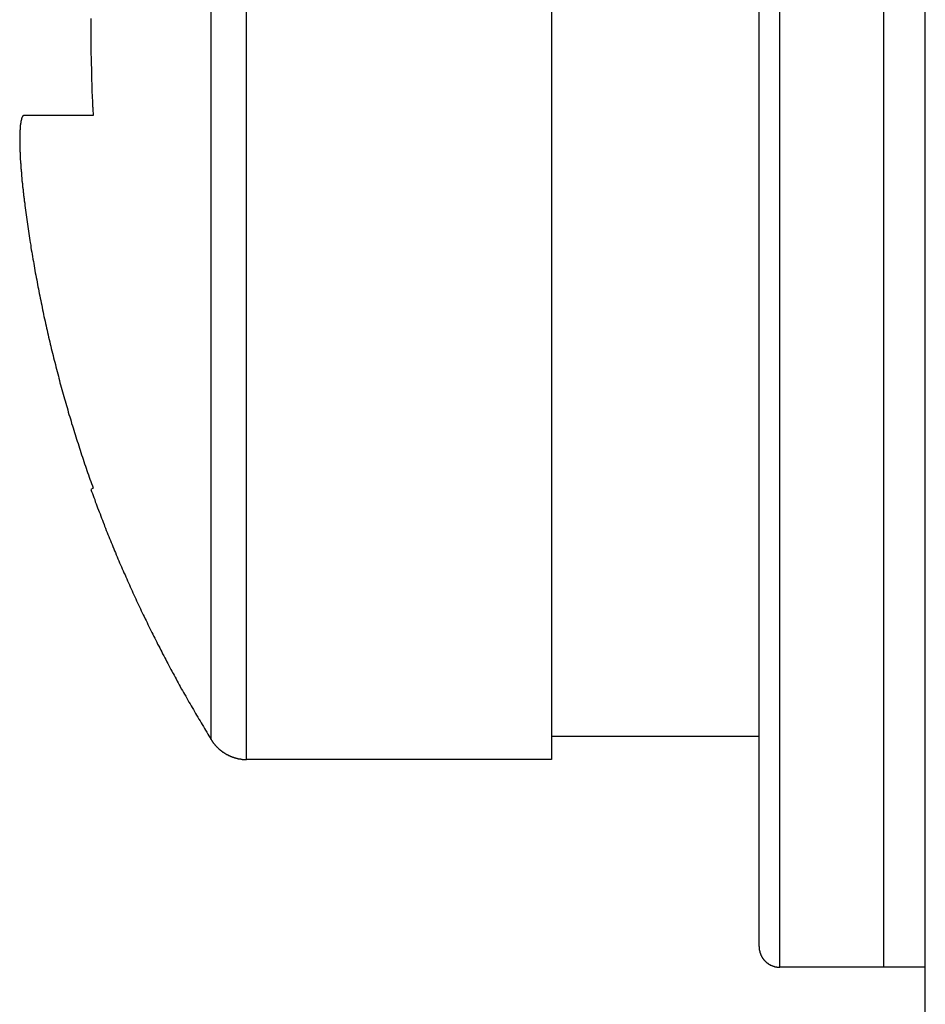
# Model space of a CAD drawing. Extents: x 534 to 1164, y 116 to 548.
# Drawn here: x 856 to 861, y 290 to 294 of the extents above; entities that cross this region are included whole.
import ezdxf

# ---------------------------------------------------------------- set-up
doc = ezdxf.new("R2010")
doc.units = 0
doc.layers.get('0').update_dxf_attribs({"linetype": 'CONTINUOUS'})

msp = doc.modelspace()

# ---------------------------------------------------------------- linework, layer by layer
for p, q in [((860.807, 282.3344), (860.807, 311.3344)), ((860.807, 282.3344), (860.807, 311.3344)), ((860.107, 289.8344), (860.107, 298.8344)), ((860.607, 289.8344), (860.607, 298.8344)), ((860.007, 289.9344), (860.007, 298.7344)), ((857.5404, 290.8344), (857.5404, 297.8344)), ((859.007, 297.8344), (859.007, 290.8344)), ((857.3701, 290.9296), (857.3701, 297.7391)), ((856.8015, 293.9344), (856.4688, 293.9344)), ((856.8015, 292.1406), (856.7906, 292.1344)), ((860.007, 290.9444), (859.007, 290.9444)), ((859.007, 290.8344), (857.5404, 290.8344)), ((860.607, 289.8344), (860.107, 289.8344)), ((860.807, 289.8344), (860.607, 289.8344))]:
    msp.add_line(p, q)
for points in [[(856.791, 294.401, 0), (856.791, 294.394, 0), (856.791, 294.388, 0), (856.791, 294.382, 0), (856.791, 294.375, 0), (856.791, 294.369, 0), (856.791, 294.363, 0), (856.791, 294.356, 0), (856.791, 294.35, 0), (856.791, 294.344, 0), (856.791, 294.338, 0), (856.791, 294.331, 0), (856.791, 294.325, 0), (856.791, 294.319, 0), (856.791, 294.312, 0), (856.791, 294.306, 0), (856.791, 294.3, 0), (856.791, 294.293, 0), (856.791, 294.287, 0), (856.791, 294.281, 0), (856.791, 294.275, 0), (856.791, 294.268, 0), (856.791, 294.262, 0), (856.791, 294.256, 0), (856.791, 294.249, 0), (856.791, 294.243, 0), (856.791, 294.237, 0), (856.791, 294.23, 0), (856.791, 294.224, 0), (856.792, 294.218, 0), (856.792, 294.212, 0), (856.792, 294.205, 0), (856.792, 294.199, 0), (856.792, 294.193, 0), (856.792, 294.186, 0), (856.792, 294.18, 0), (856.792, 294.174, 0), (856.793, 294.167, 0), (856.793, 294.161, 0), (856.793, 294.155, 0), (856.793, 294.148, 0), (856.793, 294.142, 0), (856.793, 294.136, 0), (856.793, 294.13, 0), (856.794, 294.123, 0), (856.794, 294.117, 0), (856.794, 294.111, 0), (856.794, 294.104, 0), (856.794, 294.098, 0), (856.795, 294.092, 0), (856.795, 294.086, 0), (856.795, 294.079, 0), (856.795, 294.073, 0), (856.795, 294.067, 0), (856.796, 294.06, 0), (856.796, 294.054, 0), (856.796, 294.048, 0), (856.796, 294.041, 0), (856.797, 294.035, 0), (856.797, 294.029, 0), (856.797, 294.023, 0), (856.797, 294.016, 0), (856.798, 294.01, 0), (856.798, 294.004, 0), (856.798, 293.997, 0), (856.799, 293.991, 0), (856.799, 293.985, 0), (856.799, 293.978, 0), (856.8, 293.972, 0), (856.8, 293.966, 0), (856.8, 293.96, 0), (856.8, 293.953, 0), (856.801, 293.947, 0), (856.801, 293.941, 0), (856.801, 293.934, 0)], [(856.469, 293.934, 0), (856.469, 293.934, 0), (856.469, 293.934, 0), (856.468, 293.934, 0), (856.468, 293.934, 0), (856.468, 293.934, 0), (856.468, 293.934, 0), (856.468, 293.934, 0), (856.468, 293.934, 0), (856.468, 293.934, 0), (856.468, 293.934, 0), (856.468, 293.934, 0), (856.467, 293.934, 0), (856.467, 293.934, 0), (856.467, 293.934, 0), (856.467, 293.934, 0), (856.467, 293.934, 0), (856.467, 293.934, 0), (856.467, 293.934, 0), (856.467, 293.934, 0), (856.467, 293.934, 0), (856.467, 293.934, 0), (856.466, 293.934, 0), (856.466, 293.934, 0), (856.466, 293.934, 0), (856.466, 293.934, 0), (856.466, 293.934, 0), (856.466, 293.934, 0), (856.466, 293.934, 0), (856.466, 293.933, 0), (856.466, 293.933, 0), (856.465, 293.933, 0), (856.465, 293.933, 0), (856.465, 293.933, 0), (856.465, 293.933, 0), (856.465, 293.933, 0), (856.465, 293.933, 0), (856.465, 293.933, 0), (856.465, 293.933, 0), (856.465, 293.933, 0), (856.465, 293.933, 0), (856.465, 293.933, 0), (856.464, 293.933, 0), (856.464, 293.933, 0), (856.464, 293.932, 0), (856.464, 293.932, 0), (856.464, 293.932, 0), (856.464, 293.932, 0), (856.464, 293.932, 0), (856.464, 293.932, 0), (856.464, 293.932, 0), (856.464, 293.932, 0), (856.464, 293.932, 0), (856.463, 293.932, 0), (856.463, 293.932, 0), (856.463, 293.931, 0), (856.463, 293.931, 0), (856.463, 293.931, 0), (856.463, 293.931, 0), (856.463, 293.931, 0), (856.463, 293.931, 0), (856.463, 293.931, 0), (856.463, 293.931, 0), (856.463, 293.931, 0), (856.463, 293.931, 0), (856.462, 293.931, 0), (856.462, 293.93, 0), (856.462, 293.93, 0), (856.462, 293.93, 0), (856.462, 293.93, 0), (856.462, 293.93, 0), (856.462, 293.93, 0), (856.462, 293.93, 0), (856.462, 293.93, 0), (856.462, 293.93, 0), (856.462, 293.929, 0), (856.462, 293.929, 0), (856.462, 293.929, 0), (856.462, 293.929, 0), (856.461, 293.929, 0), (856.461, 293.929, 0), (856.461, 293.929, 0), (856.461, 293.929, 0), (856.461, 293.929, 0), (856.461, 293.929, 0), (856.461, 293.928, 0), (856.461, 293.928, 0), (856.461, 293.928, 0), (856.461, 293.928, 0), (856.461, 293.928, 0), (856.461, 293.928, 0), (856.461, 293.928, 0), (856.461, 293.928, 0), (856.461, 293.928, 0), (856.46, 293.927, 0), (856.46, 293.927, 0), (856.46, 293.927, 0), (856.46, 293.927, 0), (856.46, 293.927, 0), (856.46, 293.927, 0), (856.46, 293.927, 0), (856.46, 293.927, 0), (856.46, 293.927, 0), (856.46, 293.926, 0), (856.46, 293.926, 0), (856.46, 293.926, 0), (856.46, 293.926, 0), (856.46, 293.926, 0), (856.46, 293.926, 0), (856.46, 293.926, 0), (856.46, 293.926, 0), (856.46, 293.926, 0), (856.46, 293.926, 0), (856.459, 293.925, 0), (856.459, 293.925, 0), (856.459, 293.925, 0), (856.459, 293.925, 0), (856.459, 293.925, 0), (856.459, 293.925, 0), (856.459, 293.925, 0), (856.459, 293.925, 0), (856.459, 293.925, 0), (856.459, 293.925, 0), (856.459, 293.925, 0), (856.459, 293.924, 0), (856.459, 293.924, 0), (856.459, 293.924, 0), (856.459, 293.924, 0), (856.459, 293.924, 0), (856.459, 293.924, 0), (856.459, 293.924, 0), (856.459, 293.924, 0), (856.459, 293.924, 0), (856.459, 293.924, 0), (856.459, 293.923, 0), (856.459, 293.923, 0), (856.459, 293.923, 0), (856.458, 293.923, 0), (856.458, 293.923, 0), (856.458, 293.923, 0), (856.458, 293.923, 0), (856.458, 293.923, 0), (856.458, 293.923, 0), (856.458, 293.923, 0), (856.458, 293.923, 0), (856.458, 293.922, 0), (856.458, 293.922, 0), (856.458, 293.922, 0), (856.458, 293.922, 0), (856.458, 293.922, 0), (856.458, 293.922, 0), (856.458, 293.922, 0), (856.458, 293.922, 0), (856.458, 293.922, 0), (856.458, 293.922, 0), (856.458, 293.921, 0), (856.458, 293.921, 0), (856.458, 293.921, 0), (856.458, 293.921, 0), (856.458, 293.921, 0), (856.458, 293.921, 0), (856.458, 293.921, 0), (856.458, 293.921, 0), (856.458, 293.921, 0), (856.458, 293.921, 0), (856.458, 293.921, 0), (856.457, 293.92, 0), (856.457, 293.92, 0), (856.457, 293.92, 0), (856.457, 293.92, 0), (856.457, 293.92, 0), (856.457, 293.92, 0), (856.457, 293.92, 0), (856.457, 293.92, 0), (856.457, 293.92, 0), (856.457, 293.92, 0), (856.457, 293.919, 0), (856.457, 293.919, 0), (856.457, 293.919, 0), (856.457, 293.919, 0), (856.457, 293.919, 0), (856.457, 293.919, 0), (856.457, 293.919, 0), (856.457, 293.919, 0), (856.457, 293.919, 0), (856.457, 293.919, 0), (856.457, 293.919, 0), (856.457, 293.918, 0), (856.457, 293.918, 0), (856.457, 293.918, 0), (856.457, 293.918, 0), (856.457, 293.918, 0), (856.457, 293.918, 0), (856.457, 293.918, 0), (856.457, 293.918, 0), (856.457, 293.918, 0), (856.457, 293.918, 0), (856.457, 293.917, 0), (856.457, 293.917, 0), (856.457, 293.917, 0), (856.457, 293.917, 0), (856.457, 293.917, 0), (856.456, 293.917, 0), (856.456, 293.917, 0), (856.456, 293.917, 0), (856.456, 293.917, 0), (856.456, 293.916, 0), (856.456, 293.916, 0), (856.456, 293.916, 0), (856.456, 293.916, 0), (856.456, 293.916, 0), (856.456, 293.916, 0), (856.456, 293.916, 0), (856.456, 293.916, 0), (856.456, 293.915, 0), (856.456, 293.915, 0), (856.456, 293.915, 0), (856.456, 293.915, 0), (856.456, 293.915, 0), (856.456, 293.915, 0), (856.456, 293.915, 0), (856.456, 293.914, 0), (856.456, 293.914, 0), (856.456, 293.914, 0), (856.456, 293.914, 0), (856.456, 293.914, 0), (856.456, 293.914, 0), (856.456, 293.914, 0), (856.456, 293.914, 0), (856.456, 293.913, 0), (856.456, 293.913, 0), (856.456, 293.913, 0), (856.455, 293.913, 0), (856.455, 293.913, 0), (856.455, 293.913, 0), (856.455, 293.913, 0), (856.455, 293.913, 0), (856.455, 293.912, 0), (856.455, 293.912, 0), (856.455, 293.912, 0), (856.455, 293.912, 0), (856.455, 293.912, 0), (856.455, 293.912, 0), (856.455, 293.912, 0), (856.455, 293.911, 0), (856.455, 293.911, 0), (856.455, 293.911, 0), (856.455, 293.911, 0), (856.455, 293.911, 0), (856.455, 293.911, 0), (856.455, 293.911, 0), (856.455, 293.911, 0), (856.455, 293.91, 0), (856.455, 293.91, 0), (856.455, 293.91, 0), (856.455, 293.91, 0), (856.455, 293.91, 0), (856.455, 293.91, 0), (856.455, 293.91, 0), (856.455, 293.909, 0), (856.455, 293.909, 0), (856.455, 293.909, 0), (856.455, 293.909, 0), (856.455, 293.909, 0), (856.455, 293.909, 0), (856.455, 293.909, 0), (856.454, 293.909, 0), (856.454, 293.908, 0), (856.454, 293.908, 0), (856.454, 293.908, 0), (856.454, 293.908, 0), (856.454, 293.908, 0), (856.454, 293.908, 0), (856.454, 293.908, 0), (856.454, 293.907, 0), (856.454, 293.907, 0), (856.454, 293.907, 0), (856.454, 293.907, 0), (856.454, 293.907, 0), (856.454, 293.907, 0), (856.454, 293.907, 0), (856.454, 293.907, 0), (856.454, 293.906, 0), (856.454, 293.906, 0), (856.454, 293.906, 0), (856.454, 293.906, 0), (856.454, 293.906, 0), (856.454, 293.906, 0), (856.454, 293.906, 0), (856.454, 293.905, 0), (856.454, 293.905, 0), (856.454, 293.905, 0), (856.454, 293.905, 0), (856.454, 293.905, 0), (856.454, 293.905, 0), (856.454, 293.905, 0), (856.454, 293.904, 0), (856.454, 293.904, 0), (856.454, 293.904, 0), (856.454, 293.904, 0), (856.454, 293.904, 0), (856.454, 293.904, 0), (856.454, 293.904, 0), (856.454, 293.903, 0), (856.453, 293.903, 0), (856.453, 293.903, 0), (856.453, 293.903, 0), (856.453, 293.903, 0), (856.453, 293.903, 0), (856.453, 293.902, 0), (856.453, 293.902, 0), (856.453, 293.902, 0), (856.453, 293.902, 0), (856.453, 293.902, 0), (856.453, 293.902, 0), (856.453, 293.901, 0), (856.453, 293.901, 0), (856.453, 293.901, 0), (856.453, 293.901, 0), (856.453, 293.901, 0), (856.453, 293.901, 0), (856.453, 293.9, 0), (856.453, 293.9, 0), (856.453, 293.9, 0), (856.453, 293.9, 0), (856.453, 293.9, 0), (856.453, 293.9, 0), (856.453, 293.899, 0), (856.453, 293.899, 0), (856.453, 293.899, 0), (856.453, 293.899, 0), (856.453, 293.899, 0), (856.453, 293.899, 0), (856.453, 293.898, 0), (856.453, 293.898, 0), (856.453, 293.898, 0), (856.453, 293.898, 0), (856.453, 293.898, 0), (856.453, 293.898, 0), (856.453, 293.897, 0), (856.453, 293.897, 0), (856.452, 293.897, 0), (856.452, 293.897, 0), (856.452, 293.897, 0), (856.452, 293.897, 0), (856.452, 293.896, 0), (856.452, 293.896, 0), (856.452, 293.896, 0), (856.452, 293.896, 0), (856.452, 293.896, 0), (856.452, 293.896, 0), (856.452, 293.895, 0), (856.452, 293.895, 0), (856.452, 293.895, 0), (856.452, 293.895, 0), (856.452, 293.895, 0), (856.452, 293.895, 0), (856.452, 293.894, 0), (856.452, 293.894, 0), (856.452, 293.894, 0), (856.452, 293.894, 0), (856.452, 293.894, 0), (856.452, 293.894, 0), (856.452, 293.893, 0), (856.452, 293.893, 0), (856.452, 293.893, 0), (856.452, 293.893, 0), (856.452, 293.893, 0), (856.452, 293.893, 0), (856.452, 293.892, 0), (856.452, 293.892, 0), (856.452, 293.892, 0), (856.452, 293.892, 0), (856.452, 293.892, 0), (856.452, 293.892, 0), (856.452, 293.891, 0), (856.452, 293.891, 0), (856.452, 293.891, 0), (856.452, 293.891, 0), (856.452, 293.891, 0), (856.452, 293.891, 0), (856.452, 293.89, 0), (856.452, 293.89, 0), (856.452, 293.89, 0), (856.452, 293.89, 0), (856.452, 293.89, 0), (856.452, 293.889, 0), (856.452, 293.889, 0), (856.451, 293.889, 0), (856.451, 293.889, 0), (856.451, 293.889, 0), (856.451, 293.889, 0), (856.451, 293.888, 0), (856.451, 293.888, 0), (856.451, 293.888, 0), (856.451, 293.888, 0), (856.451, 293.888, 0), (856.451, 293.888, 0), (856.451, 293.887, 0), (856.451, 293.887, 0), (856.451, 293.887, 0), (856.451, 293.887, 0), (856.451, 293.887, 0), (856.451, 293.887, 0), (856.451, 293.886, 0), (856.451, 293.886, 0), (856.451, 293.886, 0), (856.451, 293.886, 0), (856.451, 293.886, 0), (856.451, 293.885, 0), (856.451, 293.885, 0), (856.451, 293.885, 0), (856.451, 293.885, 0), (856.451, 293.884, 0), (856.451, 293.884, 0), (856.451, 293.884, 0), (856.451, 293.884, 0), (856.451, 293.884, 0), (856.451, 293.883, 0), (856.451, 293.883, 0), (856.451, 293.883, 0), (856.451, 293.883, 0), (856.451, 293.883, 0), (856.451, 293.882, 0), (856.451, 293.882, 0), (856.451, 293.882, 0), (856.451, 293.882, 0), (856.451, 293.882, 0), (856.451, 293.881, 0), (856.451, 293.881, 0), (856.451, 293.881, 0), (856.451, 293.881, 0), (856.451, 293.881, 0), (856.451, 293.88, 0), (856.451, 293.88, 0), (856.451, 293.88, 0), (856.451, 293.88, 0), (856.451, 293.88, 0), (856.451, 293.879, 0), (856.451, 293.879, 0), (856.451, 293.879, 0), (856.45, 293.879, 0), (856.45, 293.879, 0), (856.45, 293.878, 0), (856.45, 293.878, 0), (856.45, 293.878, 0), (856.45, 293.878, 0), (856.45, 293.878, 0), (856.45, 293.877, 0), (856.45, 293.877, 0), (856.45, 293.877, 0), (856.45, 293.877, 0), (856.45, 293.877, 0), (856.45, 293.876, 0), (856.45, 293.876, 0), (856.45, 293.876, 0), (856.45, 293.876, 0), (856.45, 293.876, 0), (856.45, 293.875, 0), (856.45, 293.875, 0), (856.45, 293.875, 0), (856.45, 293.875, 0), (856.45, 293.875, 0), (856.45, 293.874, 0), (856.45, 293.874, 0), (856.45, 293.874, 0), (856.45, 293.874, 0), (856.45, 293.874, 0), (856.45, 293.873, 0), (856.45, 293.873, 0), (856.45, 293.873, 0), (856.45, 293.873, 0), (856.45, 293.873, 0), (856.45, 293.872, 0), (856.45, 293.872, 0), (856.45, 293.872, 0), (856.45, 293.872, 0), (856.45, 293.872, 0), (856.45, 293.871, 0), (856.45, 293.871, 0), (856.45, 293.871, 0), (856.45, 293.871, 0), (856.45, 293.871, 0), (856.45, 293.87, 0), (856.45, 293.87, 0), (856.45, 293.87, 0), (856.45, 293.87, 0), (856.45, 293.87, 0), (856.45, 293.869, 0), (856.45, 293.869, 0), (856.45, 293.869, 0), (856.45, 293.869, 0), (856.45, 293.869, 0), (856.45, 293.868, 0), (856.45, 293.868, 0), (856.45, 293.868, 0), (856.45, 293.868, 0), (856.45, 293.867, 0), (856.45, 293.867, 0), (856.45, 293.867, 0), (856.45, 293.867, 0), (856.45, 293.866, 0), (856.45, 293.866, 0), (856.45, 293.865, 0), (856.449, 293.865, 0), (856.449, 293.864, 0), (856.449, 293.864, 0), (856.449, 293.863, 0), (856.449, 293.863, 0), (856.449, 293.862, 0), (856.449, 293.862, 0), (856.449, 293.861, 0), (856.449, 293.861, 0), (856.449, 293.86, 0), (856.449, 293.86, 0), (856.449, 293.859, 0), (856.449, 293.859, 0), (856.449, 293.858, 0), (856.449, 293.858, 0), (856.449, 293.857, 0), (856.449, 293.857, 0), (856.449, 293.856, 0), (856.449, 293.856, 0), (856.449, 293.855, 0), (856.449, 293.855, 0), (856.449, 293.854, 0), (856.449, 293.854, 0), (856.449, 293.853, 0), (856.449, 293.853, 0), (856.449, 293.852, 0), (856.449, 293.852, 0), (856.449, 293.851, 0), (856.449, 293.851, 0), (856.449, 293.85, 0), (856.449, 293.85, 0), (856.449, 293.849, 0), (856.449, 293.849, 0), (856.449, 293.848, 0), (856.449, 293.848, 0), (856.449, 293.847, 0), (856.449, 293.847, 0), (856.449, 293.846, 0), (856.449, 293.846, 0), (856.449, 293.845, 0), (856.449, 293.845, 0), (856.449, 293.844, 0), (856.449, 293.844, 0), (856.449, 293.843, 0), (856.449, 293.843, 0), (856.449, 293.842, 0), (856.449, 293.842, 0), (856.449, 293.841, 0), (856.449, 293.841, 0), (856.449, 293.84, 0), (856.448, 293.84, 0), (856.448, 293.839, 0), (856.448, 293.839, 0), (856.448, 293.838, 0), (856.448, 293.838, 0), (856.448, 293.837, 0), (856.448, 293.837, 0), (856.448, 293.836, 0), (856.448, 293.836, 0), (856.448, 293.835, 0), (856.448, 293.835, 0), (856.448, 293.834, 0), (856.448, 293.834, 0), (856.448, 293.833, 0), (856.448, 293.833, 0), (856.448, 293.832, 0), (856.448, 293.832, 0), (856.448, 293.831, 0), (856.448, 293.831, 0), (856.448, 293.83, 0), (856.448, 293.83, 0), (856.448, 293.829, 0), (856.448, 293.829, 0), (856.448, 293.828, 0), (856.448, 293.828, 0), (856.448, 293.827, 0), (856.448, 293.827, 0), (856.448, 293.826, 0), (856.448, 293.826, 0), (856.448, 293.825, 0), (856.448, 293.825, 0), (856.448, 293.824, 0), (856.448, 293.824, 0), (856.448, 293.823, 0), (856.448, 293.823, 0), (856.448, 293.822, 0), (856.448, 293.822, 0), (856.448, 293.821, 0), (856.448, 293.821, 0), (856.448, 293.82, 0), (856.448, 293.82, 0), (856.448, 293.819, 0), (856.448, 293.819, 0), (856.448, 293.818, 0), (856.448, 293.818, 0), (856.448, 293.817, 0), (856.448, 293.816, 0), (856.448, 293.815, 0), (856.448, 293.814, 0), (856.448, 293.812, 0), (856.448, 293.811, 0), (856.448, 293.81, 0), (856.448, 293.808, 0), (856.448, 293.807, 0), (856.448, 293.806, 0), (856.448, 293.804, 0), (856.448, 293.803, 0), (856.448, 293.802, 0), (856.448, 293.801, 0), (856.448, 293.799, 0), (856.448, 293.798, 0), (856.448, 293.797, 0), (856.448, 293.795, 0), (856.448, 293.794, 0), (856.448, 293.793, 0), (856.449, 293.791, 0), (856.449, 293.79, 0), (856.449, 293.789, 0), (856.449, 293.787, 0), (856.449, 293.786, 0), (856.449, 293.785, 0), (856.449, 293.784, 0), (856.449, 293.782, 0), (856.449, 293.781, 0), (856.449, 293.78, 0), (856.449, 293.778, 0), (856.449, 293.777, 0), (856.449, 293.776, 0), (856.449, 293.774, 0), (856.449, 293.773, 0), (856.449, 293.772, 0), (856.449, 293.771, 0), (856.449, 293.769, 0), (856.449, 293.768, 0), (856.449, 293.767, 0), (856.449, 293.765, 0), (856.449, 293.764, 0), (856.449, 293.763, 0), (856.449, 293.761, 0), (856.449, 293.76, 0), (856.449, 293.759, 0), (856.45, 293.758, 0), (856.45, 293.756, 0), (856.45, 293.755, 0), (856.45, 293.754, 0), (856.45, 293.752, 0), (856.45, 293.751, 0), (856.45, 293.75, 0), (856.45, 293.748, 0), (856.45, 293.747, 0), (856.45, 293.746, 0), (856.45, 293.745, 0), (856.45, 293.743, 0), (856.45, 293.742, 0), (856.45, 293.741, 0), (856.45, 293.739, 0), (856.45, 293.738, 0), (856.45, 293.737, 0), (856.451, 293.735, 0), (856.451, 293.734, 0), (856.451, 293.733, 0), (856.451, 293.731, 0), (856.451, 293.73, 0), (856.451, 293.729, 0), (856.451, 293.728, 0), (856.451, 293.726, 0), (856.451, 293.725, 0), (856.451, 293.724, 0), (856.451, 293.722, 0), (856.451, 293.721, 0), (856.451, 293.72, 0), (856.452, 293.718, 0), (856.452, 293.717, 0), (856.452, 293.716, 0), (856.452, 293.715, 0), (856.452, 293.713, 0), (856.452, 293.712, 0), (856.452, 293.711, 0), (856.452, 293.709, 0), (856.452, 293.708, 0), (856.452, 293.707, 0), (856.452, 293.705, 0), (856.452, 293.704, 0), (856.453, 293.703, 0), (856.453, 293.702, 0), (856.453, 293.7, 0), (856.453, 293.699, 0), (856.453, 293.698, 0), (856.453, 293.696, 0), (856.453, 293.695, 0), (856.453, 293.694, 0), (856.453, 293.692, 0), (856.453, 293.691, 0), (856.453, 293.69, 0), (856.454, 293.689, 0), (856.454, 293.687, 0), (856.454, 293.686, 0), (856.454, 293.684, 0), (856.454, 293.683, 0), (856.454, 293.681, 0), (856.454, 293.68, 0), (856.454, 293.678, 0), (856.454, 293.677, 0), (856.455, 293.675, 0), (856.455, 293.673, 0), (856.455, 293.672, 0), (856.455, 293.67, 0), (856.455, 293.669, 0), (856.455, 293.667, 0), (856.455, 293.666, 0), (856.455, 293.664, 0), (856.456, 293.663, 0), (856.456, 293.661, 0), (856.456, 293.66, 0), (856.456, 293.658, 0), (856.456, 293.657, 0), (856.456, 293.655, 0), (856.456, 293.654, 0), (856.456, 293.652, 0), (856.457, 293.651, 0), (856.457, 293.649, 0), (856.457, 293.647, 0), (856.457, 293.646, 0), (856.457, 293.644, 0), (856.457, 293.643, 0), (856.457, 293.641, 0), (856.457, 293.64, 0), (856.458, 293.638, 0), (856.458, 293.637, 0), (856.458, 293.635, 0), (856.458, 293.634, 0), (856.458, 293.632, 0), (856.458, 293.631, 0), (856.458, 293.629, 0), (856.459, 293.628, 0), (856.459, 293.626, 0), (856.459, 293.624, 0), (856.459, 293.623, 0), (856.459, 293.621, 0), (856.459, 293.62, 0), (856.459, 293.618, 0), (856.46, 293.617, 0), (856.46, 293.615, 0), (856.46, 293.614, 0), (856.46, 293.612, 0), (856.46, 293.611, 0), (856.46, 293.609, 0), (856.461, 293.608, 0), (856.461, 293.606, 0), (856.461, 293.605, 0), (856.461, 293.603, 0), (856.461, 293.602, 0), (856.461, 293.6, 0), (856.461, 293.599, 0), (856.462, 293.597, 0), (856.462, 293.595, 0), (856.462, 293.594, 0), (856.462, 293.592, 0), (856.462, 293.591, 0), (856.462, 293.589, 0), (856.463, 293.588, 0), (856.463, 293.586, 0), (856.463, 293.585, 0), (856.463, 293.583, 0), (856.463, 293.582, 0), (856.463, 293.58, 0), (856.464, 293.579, 0), (856.464, 293.577, 0), (856.464, 293.576, 0), (856.464, 293.574, 0), (856.464, 293.573, 0), (856.464, 293.571, 0), (856.465, 293.569, 0), (856.465, 293.568, 0), (856.465, 293.566, 0), (856.465, 293.565, 0), (856.465, 293.563, 0), (856.466, 293.562, 0), (856.466, 293.56, 0), (856.466, 293.559, 0), (856.466, 293.557, 0), (856.466, 293.556, 0), (856.466, 293.554, 0), (856.467, 293.553, 0), (856.467, 293.551, 0), (856.467, 293.55, 0), (856.467, 293.548, 0), (856.467, 293.547, 0), (856.468, 293.545, 0), (856.468, 293.544, 0), (856.468, 293.542, 0), (856.468, 293.54, 0), (856.468, 293.539, 0), (856.468, 293.537, 0), (856.469, 293.536, 0), (856.469, 293.534, 0)], [(856.469, 293.534, 0), (856.47, 293.523, 0), (856.472, 293.512, 0), (856.473, 293.501, 0), (856.475, 293.489, 0), (856.476, 293.478, 0), (856.478, 293.467, 0), (856.479, 293.456, 0), (856.481, 293.445, 0), (856.482, 293.433, 0), (856.484, 293.422, 0), (856.485, 293.411, 0), (856.487, 293.4, 0), (856.489, 293.389, 0), (856.49, 293.377, 0), (856.492, 293.366, 0), (856.494, 293.355, 0), (856.495, 293.344, 0), (856.497, 293.333, 0), (856.499, 293.322, 0), (856.501, 293.31, 0), (856.502, 293.299, 0), (856.504, 293.288, 0), (856.506, 293.277, 0), (856.508, 293.266, 0), (856.51, 293.255, 0), (856.512, 293.243, 0), (856.514, 293.232, 0), (856.516, 293.221, 0), (856.517, 293.21, 0), (856.519, 293.199, 0), (856.521, 293.188, 0), (856.523, 293.177, 0), (856.525, 293.166, 0), (856.528, 293.154, 0), (856.53, 293.143, 0), (856.532, 293.132, 0), (856.534, 293.121, 0), (856.536, 293.11, 0), (856.538, 293.099, 0), (856.54, 293.088, 0), (856.542, 293.077, 0), (856.545, 293.066, 0), (856.547, 293.055, 0), (856.549, 293.043, 0), (856.551, 293.032, 0), (856.554, 293.021, 0), (856.556, 293.01, 0), (856.558, 292.999, 0), (856.561, 292.988, 0), (856.563, 292.977, 0), (856.565, 292.966, 0), (856.568, 292.955, 0), (856.57, 292.944, 0), (856.572, 292.933, 0), (856.575, 292.922, 0), (856.577, 292.911, 0), (856.58, 292.9, 0), (856.582, 292.889, 0), (856.585, 292.878, 0), (856.587, 292.867, 0), (856.59, 292.856, 0), (856.593, 292.845, 0), (856.595, 292.834, 0), (856.598, 292.823, 0), (856.6, 292.812, 0), (856.603, 292.801, 0), (856.606, 292.79, 0), (856.609, 292.779, 0), (856.611, 292.768, 0), (856.614, 292.757, 0), (856.617, 292.746, 0), (856.62, 292.735, 0), (856.622, 292.724, 0), (856.625, 292.713, 0), (856.628, 292.702, 0), (856.631, 292.691, 0), (856.634, 292.68, 0), (856.637, 292.669, 0), (856.639, 292.658, 0), (856.642, 292.648, 0), (856.645, 292.637, 0), (856.648, 292.626, 0), (856.651, 292.615, 0), (856.654, 292.604, 0), (856.657, 292.593, 0), (856.66, 292.582, 0), (856.663, 292.571, 0), (856.667, 292.56, 0), (856.67, 292.55, 0), (856.673, 292.539, 0), (856.676, 292.528, 0), (856.679, 292.517, 0), (856.682, 292.506, 0), (856.685, 292.495, 0), (856.689, 292.484, 0), (856.692, 292.474, 0), (856.695, 292.463, 0), (856.698, 292.452, 0), (856.702, 292.441, 0), (856.705, 292.43, 0), (856.708, 292.42, 0), (856.712, 292.409, 0), (856.715, 292.398, 0), (856.718, 292.387, 0), (856.722, 292.376, 0), (856.725, 292.366, 0), (856.729, 292.355, 0), (856.732, 292.344, 0), (856.736, 292.333, 0), (856.739, 292.323, 0), (856.743, 292.312, 0), (856.746, 292.301, 0), (856.75, 292.29, 0), (856.753, 292.28, 0), (856.757, 292.269, 0), (856.76, 292.258, 0), (856.764, 292.247, 0), (856.768, 292.237, 0), (856.771, 292.226, 0), (856.775, 292.215, 0), (856.779, 292.205, 0), (856.783, 292.194, 0), (856.786, 292.183, 0), (856.79, 292.173, 0), (856.794, 292.162, 0), (856.798, 292.151, 0), (856.801, 292.141, 0)], [(856.791, 292.134, 0), (856.794, 292.124, 0), (856.798, 292.115, 0), (856.801, 292.105, 0), (856.805, 292.095, 0), (856.809, 292.085, 0), (856.812, 292.075, 0), (856.816, 292.065, 0), (856.82, 292.055, 0), (856.823, 292.045, 0), (856.827, 292.035, 0), (856.831, 292.026, 0), (856.835, 292.016, 0), (856.838, 292.006, 0), (856.842, 291.996, 0), (856.846, 291.986, 0), (856.85, 291.976, 0), (856.854, 291.966, 0), (856.857, 291.957, 0), (856.861, 291.947, 0), (856.865, 291.937, 0), (856.869, 291.927, 0), (856.873, 291.917, 0), (856.877, 291.908, 0), (856.881, 291.898, 0), (856.885, 291.888, 0), (856.889, 291.878, 0), (856.893, 291.869, 0), (856.897, 291.859, 0), (856.901, 291.849, 0), (856.905, 291.839, 0), (856.909, 291.83, 0), (856.913, 291.82, 0), (856.917, 291.81, 0), (856.921, 291.8, 0), (856.925, 291.791, 0), (856.929, 291.781, 0), (856.934, 291.771, 0), (856.938, 291.762, 0), (856.942, 291.752, 0), (856.946, 291.742, 0), (856.95, 291.733, 0), (856.955, 291.723, 0), (856.959, 291.713, 0), (856.963, 291.704, 0), (856.967, 291.694, 0), (856.972, 291.684, 0), (856.976, 291.675, 0), (856.98, 291.665, 0), (856.985, 291.656, 0), (856.989, 291.646, 0), (856.993, 291.636, 0), (856.998, 291.627, 0), (857.002, 291.617, 0), (857.007, 291.608, 0), (857.011, 291.598, 0), (857.015, 291.589, 0), (857.02, 291.579, 0), (857.024, 291.569, 0), (857.029, 291.56, 0), (857.033, 291.55, 0), (857.038, 291.541, 0), (857.042, 291.531, 0), (857.047, 291.522, 0), (857.052, 291.512, 0), (857.056, 291.503, 0), (857.061, 291.493, 0), (857.065, 291.484, 0), (857.07, 291.474, 0), (857.075, 291.465, 0), (857.079, 291.455, 0), (857.084, 291.446, 0), (857.089, 291.437, 0), (857.093, 291.427, 0), (857.098, 291.418, 0), (857.103, 291.408, 0), (857.108, 291.399, 0), (857.112, 291.39, 0), (857.117, 291.38, 0), (857.122, 291.371, 0), (857.127, 291.361, 0), (857.132, 291.352, 0), (857.136, 291.343, 0), (857.141, 291.333, 0), (857.146, 291.324, 0), (857.151, 291.315, 0), (857.156, 291.305, 0), (857.161, 291.296, 0), (857.166, 291.287, 0), (857.171, 291.277, 0), (857.176, 291.268, 0), (857.181, 291.259, 0), (857.186, 291.249, 0), (857.191, 291.24, 0), (857.196, 291.231, 0), (857.201, 291.222, 0), (857.206, 291.212, 0), (857.211, 291.203, 0), (857.216, 291.194, 0), (857.221, 291.185, 0), (857.226, 291.175, 0), (857.231, 291.166, 0), (857.236, 291.157, 0), (857.242, 291.148, 0), (857.247, 291.139, 0), (857.252, 291.129, 0), (857.257, 291.12, 0), (857.262, 291.111, 0), (857.268, 291.102, 0), (857.273, 291.093, 0), (857.278, 291.084, 0), (857.284, 291.075, 0), (857.289, 291.065, 0), (857.294, 291.056, 0), (857.299, 291.047, 0), (857.305, 291.038, 0), (857.31, 291.029, 0), (857.316, 291.02, 0), (857.321, 291.011, 0), (857.326, 291.002, 0), (857.332, 290.993, 0), (857.337, 290.984, 0), (857.343, 290.975, 0), (857.348, 290.966, 0), (857.354, 290.957, 0), (857.359, 290.948, 0), (857.365, 290.939, 0), (857.37, 290.93, 0)], [(857.37, 290.93, 0), (857.371, 290.928, 0), (857.372, 290.927, 0), (857.373, 290.925, 0), (857.374, 290.924, 0), (857.374, 290.923, 0), (857.375, 290.921, 0), (857.376, 290.92, 0), (857.377, 290.919, 0), (857.378, 290.917, 0), (857.379, 290.916, 0), (857.38, 290.915, 0), (857.381, 290.913, 0), (857.382, 290.912, 0), (857.383, 290.911, 0), (857.384, 290.91, 0), (857.385, 290.908, 0), (857.386, 290.907, 0), (857.387, 290.906, 0), (857.388, 290.905, 0), (857.389, 290.903, 0), (857.39, 290.902, 0), (857.391, 290.901, 0), (857.392, 290.9, 0), (857.394, 290.899, 0), (857.395, 290.897, 0), (857.396, 290.896, 0), (857.397, 290.895, 0), (857.398, 290.894, 0), (857.399, 290.893, 0), (857.4, 290.892, 0), (857.401, 290.891, 0), (857.403, 290.889, 0), (857.404, 290.888, 0), (857.405, 290.887, 0), (857.406, 290.886, 0), (857.407, 290.885, 0), (857.408, 290.884, 0), (857.41, 290.883, 0), (857.411, 290.882, 0), (857.412, 290.881, 0), (857.413, 290.88, 0), (857.415, 290.879, 0), (857.416, 290.878, 0), (857.417, 290.877, 0), (857.418, 290.876, 0), (857.42, 290.875, 0), (857.421, 290.874, 0), (857.422, 290.873, 0), (857.423, 290.872, 0), (857.425, 290.871, 0), (857.426, 290.87, 0), (857.427, 290.869, 0), (857.429, 290.869, 0), (857.43, 290.868, 0), (857.431, 290.867, 0), (857.433, 290.866, 0), (857.434, 290.865, 0), (857.435, 290.864, 0), (857.437, 290.863, 0), (857.438, 290.863, 0), (857.439, 290.862, 0), (857.441, 290.861, 0), (857.442, 290.86, 0), (857.444, 290.859, 0), (857.445, 290.859, 0), (857.446, 290.858, 0), (857.448, 290.857, 0), (857.449, 290.856, 0), (857.451, 290.856, 0), (857.452, 290.855, 0), (857.453, 290.854, 0), (857.455, 290.854, 0), (857.456, 290.853, 0), (857.458, 290.852, 0), (857.459, 290.852, 0), (857.461, 290.851, 0), (857.462, 290.85, 0), (857.464, 290.85, 0), (857.465, 290.849, 0), (857.467, 290.849, 0), (857.468, 290.848, 0), (857.469, 290.847, 0), (857.471, 290.847, 0), (857.472, 290.846, 0), (857.474, 290.846, 0), (857.475, 290.845, 0), (857.477, 290.845, 0), (857.478, 290.844, 0), (857.48, 290.844, 0), (857.482, 290.843, 0), (857.483, 290.843, 0), (857.485, 290.842, 0), (857.486, 290.842, 0), (857.488, 290.841, 0), (857.489, 290.841, 0), (857.491, 290.841, 0), (857.492, 290.84, 0), (857.494, 290.84, 0), (857.495, 290.839, 0), (857.497, 290.839, 0), (857.499, 290.839, 0), (857.5, 290.838, 0), (857.502, 290.838, 0), (857.503, 290.838, 0), (857.505, 290.838, 0), (857.506, 290.837, 0), (857.508, 290.837, 0), (857.51, 290.837, 0), (857.511, 290.837, 0), (857.513, 290.836, 0), (857.514, 290.836, 0), (857.516, 290.836, 0), (857.518, 290.836, 0), (857.519, 290.835, 0), (857.521, 290.835, 0), (857.522, 290.835, 0), (857.524, 290.835, 0), (857.526, 290.835, 0), (857.527, 290.835, 0), (857.529, 290.835, 0), (857.531, 290.835, 0), (857.532, 290.835, 0), (857.534, 290.834, 0), (857.536, 290.834, 0), (857.537, 290.834, 0), (857.539, 290.834, 0), (857.54, 290.834, 0)], [(860.007, 289.934, 0), (860.007, 289.933, 0), (860.007, 289.932, 0), (860.007, 289.93, 0), (860.007, 289.929, 0), (860.007, 289.928, 0), (860.007, 289.927, 0), (860.007, 289.925, 0), (860.008, 289.924, 0), (860.008, 289.923, 0), (860.008, 289.922, 0), (860.008, 289.92, 0), (860.008, 289.919, 0), (860.008, 289.918, 0), (860.009, 289.917, 0), (860.009, 289.915, 0), (860.009, 289.914, 0), (860.009, 289.913, 0), (860.01, 289.912, 0), (860.01, 289.91, 0), (860.01, 289.909, 0), (860.011, 289.908, 0), (860.011, 289.907, 0), (860.011, 289.906, 0), (860.012, 289.904, 0), (860.012, 289.903, 0), (860.012, 289.902, 0), (860.013, 289.901, 0), (860.013, 289.9, 0), (860.014, 289.899, 0), (860.014, 289.897, 0), (860.014, 289.896, 0), (860.015, 289.895, 0), (860.015, 289.894, 0), (860.016, 289.893, 0), (860.016, 289.892, 0), (860.017, 289.891, 0), (860.018, 289.89, 0), (860.018, 289.889, 0), (860.019, 289.887, 0), (860.019, 289.886, 0), (860.02, 289.885, 0), (860.02, 289.884, 0), (860.021, 289.883, 0), (860.022, 289.882, 0), (860.022, 289.881, 0), (860.023, 289.88, 0), (860.024, 289.879, 0), (860.024, 289.878, 0), (860.025, 289.877, 0), (860.026, 289.876, 0), (860.026, 289.875, 0), (860.027, 289.874, 0), (860.028, 289.873, 0), (860.029, 289.872, 0), (860.029, 289.871, 0), (860.03, 289.87, 0), (860.031, 289.869, 0), (860.032, 289.869, 0), (860.033, 289.868, 0), (860.033, 289.867, 0), (860.034, 289.866, 0), (860.035, 289.865, 0), (860.036, 289.864, 0), (860.037, 289.863, 0), (860.038, 289.862, 0), (860.038, 289.862, 0), (860.039, 289.861, 0), (860.04, 289.86, 0), (860.041, 289.859, 0), (860.042, 289.858, 0), (860.043, 289.858, 0), (860.044, 289.857, 0), (860.045, 289.856, 0), (860.046, 289.855, 0), (860.047, 289.855, 0), (860.048, 289.854, 0), (860.049, 289.853, 0), (860.05, 289.852, 0), (860.051, 289.852, 0), (860.052, 289.851, 0), (860.053, 289.85, 0), (860.054, 289.85, 0), (860.055, 289.849, 0), (860.056, 289.848, 0), (860.057, 289.848, 0), (860.058, 289.847, 0), (860.059, 289.847, 0), (860.06, 289.846, 0), (860.061, 289.845, 0), (860.062, 289.845, 0), (860.063, 289.844, 0), (860.064, 289.844, 0), (860.066, 289.843, 0), (860.067, 289.843, 0), (860.068, 289.842, 0), (860.069, 289.842, 0), (860.07, 289.841, 0), (860.071, 289.841, 0), (860.072, 289.841, 0), (860.074, 289.84, 0), (860.075, 289.84, 0), (860.076, 289.839, 0), (860.077, 289.839, 0), (860.078, 289.839, 0), (860.079, 289.838, 0), (860.081, 289.838, 0), (860.082, 289.838, 0), (860.083, 289.837, 0), (860.084, 289.837, 0), (860.085, 289.837, 0), (860.087, 289.836, 0), (860.088, 289.836, 0), (860.089, 289.836, 0), (860.09, 289.836, 0), (860.092, 289.836, 0), (860.093, 289.835, 0), (860.094, 289.835, 0), (860.095, 289.835, 0), (860.097, 289.835, 0), (860.098, 289.835, 0), (860.099, 289.835, 0), (860.101, 289.835, 0), (860.102, 289.835, 0), (860.103, 289.834, 0), (860.104, 289.834, 0), (860.106, 289.834, 0), (860.107, 289.834, 0)]]:
    msp.add_polyline3d(points)

doc.saveas('drawing.dxf')
